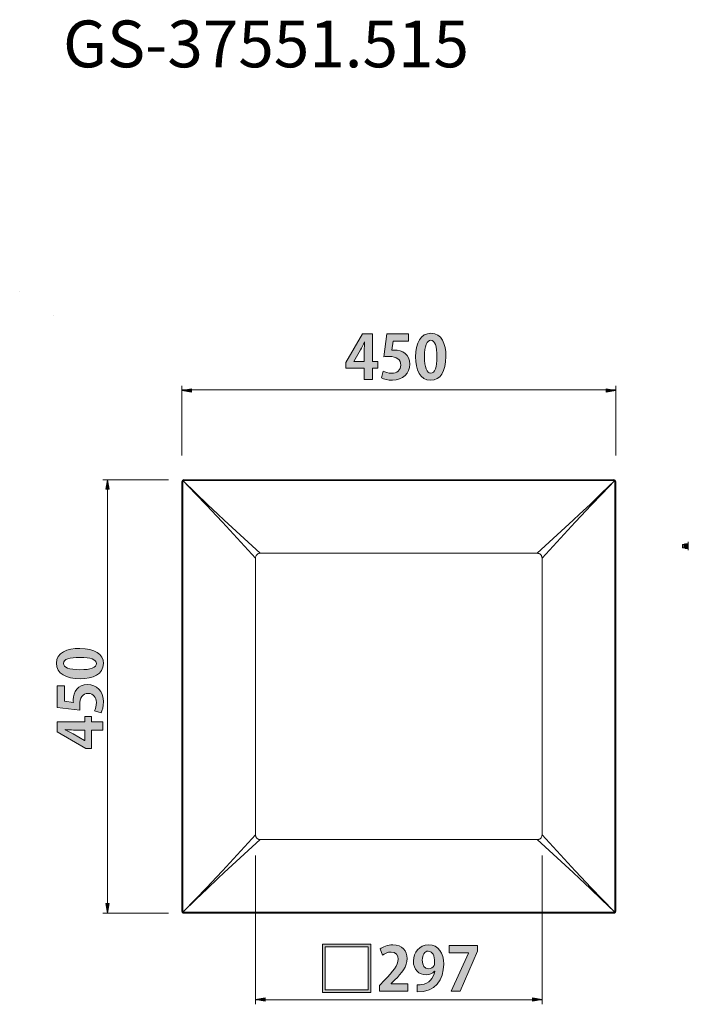
# Model space of a CAD drawing. Units: inches. Extents: x -0.1 to 57.4, y 18.8 to 59.1.
# Drawn here: x -0.1 to 27.3, y 18.8 to 59.1 of the extents above; entities that cross this region are included whole.
import ezdxf

# ---------------------------------------------------------------- set-up
doc = ezdxf.new("R2010")
doc.units = ezdxf.units.IN
doc.header["$MEASUREMENT"] = 0
doc.layers.add('レイヤー 1', color=7, linetype='Continuous')

# ---------------------------------------------------------------- blocks, each defined once
blk = doc.blocks.new('block 2')
at = {"layer": 'レイヤー 1'}
h = blk.add_hatch(color=7, dxfattribs=at)
h.dxf.hatch_style = 2
h.paths.add_polyline_path([(14.327, 44.376), (13.988, 44.376), (13.988, 44.838), (13.235, 44.838), (13.235, 45.075), (13.914, 46.244), (14.327, 46.244), (14.327, 45.115), (14.542, 45.115), (14.542, 44.838), (14.327, 44.838)])
edge = h.paths.add_edge_path()
edge.add_spline(control_points=[(13.561, 45.115), (13.561, 45.115), (13.988, 45.115), (13.988, 45.115), (13.988, 45.115), (13.988, 45.58), (13.988, 45.58), (13.988, 45.688), (13.996, 45.807), (14.003, 45.918), (14.003, 45.918), (13.993, 45.918), (13.993, 45.918), (13.936, 45.799), (13.892, 45.696), (13.835, 45.589), (13.835, 45.589), (13.561, 45.12), (13.561, 45.12), (13.561, 45.12), (13.561, 45.115), (13.561, 45.115)], knot_values=[0, 0, 0, 0, 1, 1, 1, 2, 2, 2, 3, 3, 3, 4, 4, 4, 5, 5, 5, 6, 6, 6, 7, 7, 7, 7], degree=3, periodic=1)
h = blk.add_hatch(color=7, dxfattribs=at)
h.dxf.hatch_style = 2
edge = h.paths.add_edge_path()
edge.add_spline(control_points=[(15.803, 46.247), (15.803, 46.247), (15.803, 45.945), (15.803, 45.945), (15.803, 45.945), (15.168, 45.945), (15.168, 45.945), (15.168, 45.945), (15.119, 45.58), (15.119, 45.58), (15.154, 45.585), (15.183, 45.587), (15.223, 45.587), (15.549, 45.587), (15.855, 45.404), (15.855, 45.001), (15.855, 44.643), (15.581, 44.349), (15.141, 44.349), (14.956, 44.349), (14.788, 44.396), (14.696, 44.446), (14.696, 44.446), (14.768, 44.722), (14.768, 44.722), (14.842, 44.683), (14.978, 44.636), (15.122, 44.636), (15.312, 44.636), (15.487, 44.757), (15.487, 44.972), (15.487, 45.197), (15.322, 45.323), (15.005, 45.323), (14.921, 45.323), (14.857, 45.318), (14.795, 45.31), (14.795, 45.31), (14.909, 46.247), (14.909, 46.247), (14.909, 46.247), (15.803, 46.247), (15.803, 46.247)], knot_values=[0, 0, 0, 0, 1, 1, 1, 2, 2, 2, 3, 3, 3, 4, 4, 4, 5, 5, 5, 6, 6, 6, 7, 7, 7, 8, 8, 8, 9, 9, 9, 10, 10, 10, 11, 11, 11, 12, 12, 12, 13, 13, 13, 14, 14, 14, 14], degree=3, periodic=1)
h = blk.add_hatch(color=7, dxfattribs=at)
h.dxf.hatch_style = 2
edge = h.paths.add_edge_path()
edge.add_spline(control_points=[(16.092, 45.305), (16.092, 45.874), (16.302, 46.274), (16.722, 46.274), (17.162, 46.274), (17.332, 45.839), (17.332, 45.32), (17.332, 44.702), (17.102, 44.349), (16.709, 44.349), (16.274, 44.349), (16.092, 44.784), (16.092, 45.305)], knot_values=[0, 0, 0, 0, 1, 1, 1, 2, 2, 2, 3, 3, 3, 4, 4, 4, 4], degree=3, periodic=1)
edge = h.paths.add_edge_path()
edge.add_spline(control_points=[(16.714, 44.638), (16.882, 44.638), (16.966, 44.875), (16.966, 45.313), (16.966, 45.735), (16.89, 45.985), (16.717, 45.985), (16.559, 45.985), (16.457, 45.757), (16.457, 45.313), (16.457, 44.871), (16.549, 44.638), (16.712, 44.638), (16.712, 44.638), (16.714, 44.638), (16.714, 44.638)], knot_values=[0, 0, 0, 0, 1, 1, 1, 2, 2, 2, 3, 3, 3, 4, 4, 4, 5, 5, 5, 5], degree=3, periodic=1)
at = {"layer": 'レイヤー 1', "lineweight": 0}
blk.add_lwpolyline([(14.327, 44.376), (13.988, 44.376), (13.988, 44.838), (13.235, 44.838), (13.235, 45.075), (13.914, 46.244), (14.327, 46.244), (14.327, 45.115), (14.542, 45.115), (14.542, 44.838), (14.327, 44.838), (14.327, 44.376)], dxfattribs=at)
for points, knots in [([(15.803, 46.247), (15.803, 46.247), (15.803, 45.945), (15.803, 45.945), (15.803, 45.945), (15.168, 45.945), (15.168, 45.945), (15.168, 45.945), (15.119, 45.58), (15.119, 45.58), (15.154, 45.585), (15.183, 45.587), (15.223, 45.587), (15.549, 45.587), (15.855, 45.404), (15.855, 45.001), (15.855, 44.643), (15.581, 44.349), (15.141, 44.349), (14.956, 44.349), (14.788, 44.396), (14.696, 44.446), (14.696, 44.446), (14.768, 44.722), (14.768, 44.722), (14.842, 44.683), (14.978, 44.636), (15.122, 44.636), (15.312, 44.636), (15.487, 44.757), (15.487, 44.972), (15.487, 45.197), (15.322, 45.323), (15.005, 45.323), (14.921, 45.323), (14.857, 45.318), (14.795, 45.31), (14.795, 45.31), (14.909, 46.247), (14.909, 46.247), (14.909, 46.247), (15.803, 46.247), (15.803, 46.247)], [0, 0, 0, 0, 1, 1, 1, 2, 2, 2, 3, 3, 3, 4, 4, 4, 5, 5, 5, 6, 6, 6, 7, 7, 7, 8, 8, 8, 9, 9, 9, 10, 10, 10, 11, 11, 11, 12, 12, 12, 13, 13, 13, 14, 14, 14, 14]), ([(16.092, 45.305), (16.092, 45.874), (16.302, 46.274), (16.722, 46.274), (17.162, 46.274), (17.332, 45.839), (17.332, 45.32), (17.332, 44.702), (17.102, 44.349), (16.709, 44.349), (16.274, 44.349), (16.092, 44.784), (16.092, 45.305)], [0, 0, 0, 0, 1, 1, 1, 2, 2, 2, 3, 3, 3, 4, 4, 4, 4]), ([(13.561, 45.115), (13.561, 45.115), (13.988, 45.115), (13.988, 45.115), (13.988, 45.115), (13.988, 45.58), (13.988, 45.58), (13.988, 45.688), (13.996, 45.807), (14.003, 45.918), (14.003, 45.918), (13.993, 45.918), (13.993, 45.918), (13.936, 45.799), (13.892, 45.696), (13.835, 45.589), (13.835, 45.589), (13.561, 45.12), (13.561, 45.12), (13.561, 45.12), (13.561, 45.115), (13.561, 45.115)], [0, 0, 0, 0, 1, 1, 1, 2, 2, 2, 3, 3, 3, 4, 4, 4, 5, 5, 5, 6, 6, 6, 7, 7, 7, 7]), ([(16.714, 44.638), (16.882, 44.638), (16.966, 44.875), (16.966, 45.313), (16.966, 45.735), (16.89, 45.985), (16.717, 45.985), (16.559, 45.985), (16.457, 45.757), (16.457, 45.313), (16.457, 44.871), (16.549, 44.638), (16.712, 44.638), (16.712, 44.638), (16.714, 44.638), (16.714, 44.638)], [0, 0, 0, 0, 1, 1, 1, 2, 2, 2, 3, 3, 3, 4, 4, 4, 5, 5, 5, 5])]:
    blk.add_open_spline(points, degree=3, knots=knots, dxfattribs=at)
blk = doc.blocks.new('block 3')
at = {"layer": 'レイヤー 1'}
h = blk.add_hatch(color=7, dxfattribs=at)
h.dxf.hatch_style = 2
edge = h.paths.add_edge_path()
edge.add_spline(control_points=[(2.352, 32.119), (1.784, 32.119), (1.384, 32.329), (1.384, 32.749), (1.384, 33.189), (1.818, 33.359), (2.337, 33.359), (2.955, 33.359), (3.308, 33.129), (3.308, 32.736), (3.308, 32.301), (2.874, 32.119), (2.352, 32.119)], knot_values=[0, 0, 0, 0, 1, 1, 1, 2, 2, 2, 3, 3, 3, 4, 4, 4, 4], degree=3, periodic=1)
edge = h.paths.add_edge_path()
edge.add_spline(control_points=[(3.019, 32.741), (3.019, 32.909), (2.782, 32.993), (2.345, 32.993), (1.922, 32.993), (1.673, 32.917), (1.673, 32.744), (1.673, 32.586), (1.9, 32.484), (2.345, 32.484), (2.787, 32.484), (3.019, 32.576), (3.019, 32.739), (3.019, 32.739), (3.019, 32.741), (3.019, 32.741)], knot_values=[0, 0, 0, 0, 1, 1, 1, 2, 2, 2, 3, 3, 3, 4, 4, 4, 5, 5, 5, 5], degree=3, periodic=1)
h = blk.add_hatch(color=7, dxfattribs=at)
h.dxf.hatch_style = 2
edge = h.paths.add_edge_path()
edge.add_spline(control_points=[(1.411, 31.83), (1.411, 31.83), (1.712, 31.83), (1.712, 31.83), (1.712, 31.83), (1.712, 31.195), (1.712, 31.195), (1.712, 31.195), (2.078, 31.146), (2.078, 31.146), (2.073, 31.181), (2.071, 31.21), (2.071, 31.25), (2.071, 31.576), (2.253, 31.882), (2.656, 31.882), (3.014, 31.882), (3.308, 31.608), (3.308, 31.168), (3.308, 30.983), (3.261, 30.815), (3.212, 30.723), (3.212, 30.723), (2.935, 30.795), (2.935, 30.795), (2.975, 30.869), (3.022, 31.005), (3.022, 31.149), (3.022, 31.339), (2.901, 31.514), (2.686, 31.514), (2.461, 31.514), (2.335, 31.348), (2.335, 31.032), (2.335, 30.948), (2.34, 30.884), (2.347, 30.822), (2.347, 30.822), (1.411, 30.936), (1.411, 30.936), (1.411, 30.936), (1.411, 31.83), (1.411, 31.83)], knot_values=[0, 0, 0, 0, 1, 1, 1, 2, 2, 2, 3, 3, 3, 4, 4, 4, 5, 5, 5, 6, 6, 6, 7, 7, 7, 8, 8, 8, 9, 9, 9, 10, 10, 10, 11, 11, 11, 12, 12, 12, 13, 13, 13, 14, 14, 14, 14], degree=3, periodic=1)
h = blk.add_hatch(color=7, dxfattribs=at)
h.dxf.hatch_style = 2
h.paths.add_polyline_path([(3.281, 30.354), (3.281, 30.015), (2.819, 30.015), (2.819, 29.262), (2.582, 29.262), (1.413, 29.941), (1.413, 30.354), (2.542, 30.354), (2.542, 30.569), (2.819, 30.569), (2.819, 30.354)])
edge = h.paths.add_edge_path()
edge.add_spline(control_points=[(2.542, 29.588), (2.542, 29.588), (2.542, 30.015), (2.542, 30.015), (2.542, 30.015), (2.078, 30.015), (2.078, 30.015), (1.969, 30.015), (1.851, 30.023), (1.74, 30.03), (1.74, 30.03), (1.74, 30.02), (1.74, 30.02), (1.858, 29.963), (1.962, 29.919), (2.068, 29.862), (2.068, 29.862), (2.538, 29.588), (2.538, 29.588), (2.538, 29.588), (2.542, 29.588), (2.542, 29.588)], knot_values=[0, 0, 0, 0, 1, 1, 1, 2, 2, 2, 3, 3, 3, 4, 4, 4, 5, 5, 5, 6, 6, 6, 7, 7, 7, 7], degree=3, periodic=1)
at = {"layer": 'レイヤー 1', "lineweight": 0}
blk.add_lwpolyline([(3.281, 30.354), (3.281, 30.015), (2.819, 30.015), (2.819, 29.262), (2.582, 29.262), (1.413, 29.941), (1.413, 30.354), (2.542, 30.354), (2.542, 30.569), (2.819, 30.569), (2.819, 30.354), (3.281, 30.354)], dxfattribs=at)
for points, knots in [([(2.352, 32.119), (1.784, 32.119), (1.384, 32.329), (1.384, 32.749), (1.384, 33.189), (1.818, 33.359), (2.337, 33.359), (2.955, 33.359), (3.308, 33.129), (3.308, 32.736), (3.308, 32.301), (2.874, 32.119), (2.352, 32.119)], [0, 0, 0, 0, 1, 1, 1, 2, 2, 2, 3, 3, 3, 4, 4, 4, 4]), ([(3.019, 32.741), (3.019, 32.909), (2.782, 32.993), (2.345, 32.993), (1.922, 32.993), (1.673, 32.917), (1.673, 32.744), (1.673, 32.586), (1.9, 32.484), (2.345, 32.484), (2.787, 32.484), (3.019, 32.576), (3.019, 32.739), (3.019, 32.739), (3.019, 32.741), (3.019, 32.741)], [0, 0, 0, 0, 1, 1, 1, 2, 2, 2, 3, 3, 3, 4, 4, 4, 5, 5, 5, 5]), ([(1.411, 31.83), (1.411, 31.83), (1.712, 31.83), (1.712, 31.83), (1.712, 31.83), (1.712, 31.195), (1.712, 31.195), (1.712, 31.195), (2.078, 31.146), (2.078, 31.146), (2.073, 31.181), (2.071, 31.21), (2.071, 31.25), (2.071, 31.576), (2.253, 31.882), (2.656, 31.882), (3.014, 31.882), (3.308, 31.608), (3.308, 31.168), (3.308, 30.983), (3.261, 30.815), (3.212, 30.723), (3.212, 30.723), (2.935, 30.795), (2.935, 30.795), (2.975, 30.869), (3.022, 31.005), (3.022, 31.149), (3.022, 31.339), (2.901, 31.514), (2.686, 31.514), (2.461, 31.514), (2.335, 31.348), (2.335, 31.032), (2.335, 30.948), (2.34, 30.884), (2.347, 30.822), (2.347, 30.822), (1.411, 30.936), (1.411, 30.936), (1.411, 30.936), (1.411, 31.83), (1.411, 31.83)], [0, 0, 0, 0, 1, 1, 1, 2, 2, 2, 3, 3, 3, 4, 4, 4, 5, 5, 5, 6, 6, 6, 7, 7, 7, 8, 8, 8, 9, 9, 9, 10, 10, 10, 11, 11, 11, 12, 12, 12, 13, 13, 13, 14, 14, 14, 14]), ([(2.542, 29.588), (2.542, 29.588), (2.542, 30.015), (2.542, 30.015), (2.542, 30.015), (2.078, 30.015), (2.078, 30.015), (1.969, 30.015), (1.851, 30.023), (1.74, 30.03), (1.74, 30.03), (1.74, 30.02), (1.74, 30.02), (1.858, 29.963), (1.962, 29.919), (2.068, 29.862), (2.068, 29.862), (2.538, 29.588), (2.538, 29.588), (2.538, 29.588), (2.542, 29.588), (2.542, 29.588)], [0, 0, 0, 0, 1, 1, 1, 2, 2, 2, 3, 3, 3, 4, 4, 4, 5, 5, 5, 6, 6, 6, 7, 7, 7, 7])]:
    blk.add_open_spline(points, degree=3, knots=knots, dxfattribs=at)
blk = doc.blocks.new('block 4')
at = {"layer": 'レイヤー 1'}
h = blk.add_hatch(color=7, dxfattribs=at)
h.dxf.hatch_style = 2
h.paths.add_polyline_path([(12.281, 21.242), (14.257, 21.242), (14.257, 19.265), (12.281, 19.265)])
h.paths.add_polyline_path([(12.39, 21.133), (12.39, 19.374), (14.149, 19.374), (14.149, 21.133)])
h = blk.add_hatch(color=7, dxfattribs=at)
h.dxf.hatch_style = 2
edge = h.paths.add_edge_path()
edge.add_spline(control_points=[(15.778, 19.315), (15.778, 19.315), (14.609, 19.315), (14.609, 19.315), (14.609, 19.315), (14.609, 19.54), (14.609, 19.54), (14.609, 19.54), (14.817, 19.762), (14.817, 19.762), (15.17, 20.128), (15.378, 20.367), (15.378, 20.619), (15.378, 20.782), (15.291, 20.918), (15.086, 20.918), (14.95, 20.918), (14.824, 20.847), (14.738, 20.782), (14.738, 20.782), (14.637, 21.044), (14.637, 21.044), (14.753, 21.133), (14.946, 21.212), (15.16, 21.212), (15.561, 21.212), (15.744, 20.958), (15.744, 20.654), (15.744, 20.323), (15.519, 20.051), (15.247, 19.777), (15.247, 19.777), (15.091, 19.623), (15.091, 19.623), (15.091, 19.623), (15.091, 19.618), (15.091, 19.618), (15.091, 19.618), (15.778, 19.618), (15.778, 19.618), (15.778, 19.618), (15.778, 19.315), (15.778, 19.315)], knot_values=[0, 0, 0, 0, 1, 1, 1, 2, 2, 2, 3, 3, 3, 4, 4, 4, 5, 5, 5, 6, 6, 6, 7, 7, 7, 8, 8, 8, 9, 9, 9, 10, 10, 10, 11, 11, 11, 12, 12, 12, 13, 13, 13, 14, 14, 14, 14], degree=3, periodic=1)
h = blk.add_hatch(color=7, dxfattribs=at)
h.dxf.hatch_style = 2
edge = h.paths.add_edge_path()
edge.add_spline(control_points=[(16.869, 20.128), (16.79, 20.038), (16.674, 19.982), (16.519, 19.982), (16.23, 19.982), (16.002, 20.202), (16.002, 20.55), (16.002, 20.898), (16.244, 21.212), (16.625, 21.212), (17.032, 21.212), (17.243, 20.871), (17.243, 20.424), (17.243, 19.777), (16.906, 19.255), (16.155, 19.29), (16.155, 19.29), (16.155, 19.576), (16.155, 19.576), (16.212, 19.572), (16.249, 19.576), (16.336, 19.584), (16.644, 19.616), (16.822, 19.841), (16.877, 20.125), (16.877, 20.125), (16.869, 20.128), (16.869, 20.128)], knot_values=[0, 0, 0, 0, 1, 1, 1, 2, 2, 2, 3, 3, 3, 4, 4, 4, 5, 5, 5, 6, 6, 6, 7, 7, 7, 8, 8, 8, 9, 9, 9, 9], degree=3, periodic=1)
edge = h.paths.add_edge_path()
edge.add_spline(control_points=[(16.365, 20.582), (16.365, 20.362), (16.469, 20.229), (16.617, 20.229), (16.729, 20.229), (16.813, 20.298), (16.852, 20.369), (16.867, 20.397), (16.872, 20.434), (16.872, 20.506), (16.872, 20.755), (16.788, 20.953), (16.612, 20.953), (16.464, 20.953), (16.365, 20.795), (16.365, 20.582)], knot_values=[0, 0, 0, 0, 1, 1, 1, 2, 2, 2, 3, 3, 3, 4, 4, 4, 5, 5, 5, 5], degree=3, periodic=1)
h = blk.add_hatch(color=7, dxfattribs=at)
h.dxf.hatch_style = 2
h.paths.add_polyline_path([(17.462, 21.183), (18.625, 21.183), (18.625, 20.955), (17.919, 19.315), (17.543, 19.315), (18.252, 20.876), (18.252, 20.881), (17.462, 20.881)])
at = {"layer": 'レイヤー 1', "lineweight": 0}
for points in [[(12.281, 21.242), (14.257, 21.242), (14.257, 19.265), (12.281, 19.265), (12.281, 21.242)], [(12.39, 21.133), (12.39, 19.374), (14.149, 19.374), (14.149, 21.133), (12.39, 21.133)], [(17.462, 21.183), (18.625, 21.183), (18.625, 20.955), (17.919, 19.315), (17.543, 19.315), (18.252, 20.876), (18.252, 20.881), (17.462, 20.881), (17.462, 21.183)]]:
    blk.add_lwpolyline(points, dxfattribs=at)
for points, knots in [([(15.778, 19.315), (15.778, 19.315), (14.609, 19.315), (14.609, 19.315), (14.609, 19.315), (14.609, 19.54), (14.609, 19.54), (14.609, 19.54), (14.817, 19.762), (14.817, 19.762), (15.17, 20.128), (15.378, 20.367), (15.378, 20.619), (15.378, 20.782), (15.291, 20.918), (15.086, 20.918), (14.95, 20.918), (14.824, 20.847), (14.738, 20.782), (14.738, 20.782), (14.637, 21.044), (14.637, 21.044), (14.753, 21.133), (14.946, 21.212), (15.16, 21.212), (15.561, 21.212), (15.744, 20.958), (15.744, 20.654), (15.744, 20.323), (15.519, 20.051), (15.247, 19.777), (15.247, 19.777), (15.091, 19.623), (15.091, 19.623), (15.091, 19.623), (15.091, 19.618), (15.091, 19.618), (15.091, 19.618), (15.778, 19.618), (15.778, 19.618), (15.778, 19.618), (15.778, 19.315), (15.778, 19.315)], [0, 0, 0, 0, 1, 1, 1, 2, 2, 2, 3, 3, 3, 4, 4, 4, 5, 5, 5, 6, 6, 6, 7, 7, 7, 8, 8, 8, 9, 9, 9, 10, 10, 10, 11, 11, 11, 12, 12, 12, 13, 13, 13, 14, 14, 14, 14]), ([(16.869, 20.128), (16.79, 20.038), (16.674, 19.982), (16.519, 19.982), (16.23, 19.982), (16.002, 20.202), (16.002, 20.55), (16.002, 20.898), (16.244, 21.212), (16.625, 21.212), (17.032, 21.212), (17.243, 20.871), (17.243, 20.424), (17.243, 19.777), (16.906, 19.255), (16.155, 19.29), (16.155, 19.29), (16.155, 19.576), (16.155, 19.576), (16.212, 19.572), (16.249, 19.576), (16.336, 19.584), (16.644, 19.616), (16.822, 19.841), (16.877, 20.125), (16.877, 20.125), (16.869, 20.128), (16.869, 20.128)], [0, 0, 0, 0, 1, 1, 1, 2, 2, 2, 3, 3, 3, 4, 4, 4, 5, 5, 5, 6, 6, 6, 7, 7, 7, 8, 8, 8, 9, 9, 9, 9]), ([(16.365, 20.582), (16.365, 20.362), (16.469, 20.229), (16.617, 20.229), (16.729, 20.229), (16.813, 20.298), (16.852, 20.369), (16.867, 20.397), (16.872, 20.434), (16.872, 20.506), (16.872, 20.755), (16.788, 20.953), (16.612, 20.953), (16.464, 20.953), (16.365, 20.795), (16.365, 20.582)], [0, 0, 0, 0, 1, 1, 1, 2, 2, 2, 3, 3, 3, 4, 4, 4, 5, 5, 5, 5])]:
    blk.add_open_spline(points, degree=3, knots=knots, dxfattribs=at)

msp = doc.modelspace()

# ---------------------------------------------------------------- hatches: boundary and pattern name
at = {"layer": 'レイヤー 1'}
h = msp.add_hatch(color=7, dxfattribs=at)
h.dxf.hatch_style = 2
h.paths.add_polyline_path([(6.52, 43.927), (6.915, 43.996), (6.915, 43.858)])
h = msp.add_hatch(color=7, dxfattribs=at)
h.dxf.hatch_style = 2
h.paths.add_polyline_path([(24.287, 43.927), (23.892, 43.858), (23.892, 43.996)])
h = msp.add_hatch(color=7, dxfattribs=at)
h.dxf.hatch_style = 2
h.paths.add_polyline_path([(3.479, 40.274), (3.548, 39.879), (3.41, 39.879)])
h = msp.add_hatch(color=7, dxfattribs=at)
h.dxf.hatch_style = 2
h.paths.add_polyline_path([(3.479, 22.508), (3.41, 22.902), (3.548, 22.902)])
h = msp.add_hatch(color=7, dxfattribs=at)
h.dxf.hatch_style = 2
h.paths.add_polyline_path([(9.535, 18.972), (9.93, 19.041), (9.93, 18.903)])
h = msp.add_hatch(color=7, dxfattribs=at)
h.dxf.hatch_style = 2
h.paths.add_polyline_path([(21.272, 18.972), (20.877, 18.903), (20.877, 19.041)])

# ---------------------------------------------------------------- linework, layer by layer
at = {"layer": 'レイヤー 1', "color": 7, "lineweight": 18}
for points in [[(-0.122, 47.97), (-0.122, 47.97)], [(1.26, 46.983), (1.26, 46.983)], [(6.52, 41.266), (6.52, 44.124)], [(6.52, 43.927), (6.915, 43.996), (6.915, 43.858), (6.52, 43.927)], [(24.287, 43.927), (23.892, 43.858), (23.892, 43.996), (24.287, 43.927)], [(24.287, 41.266), (24.287, 44.124)], [(6.52, 43.95), (24.287, 43.95)], [(6.52, 43.927), (6.52, 43.927)], [(24.287, 43.927), (24.287, 43.927)], [(5.966, 40.274), (3.281, 40.274)], [(3.479, 40.274), (3.548, 39.879), (3.41, 39.879), (3.479, 40.274)], [(3.479, 40.274), (3.479, 40.274)], [(3.479, 22.508), (3.479, 40.274)], [(6.56, 40.195), (6.52, 40.195)], [(6.52, 40.195), (6.52, 22.587)], [(6.543, 40.251), (6.572, 40.224)], [(6.571, 40.222), (6.57, 40.221), (6.568, 40.22), (6.567, 40.218), (6.566, 40.216), (6.564, 40.214), (6.563, 40.211), (6.562, 40.209), (6.561, 40.206), (6.561, 40.203), (6.56, 40.201), (6.56, 40.198), (6.56, 40.195)], [(6.56, 40.195), (6.56, 22.586)], [(6.571, 40.222), (7.078, 39.699), (7.536, 39.222), (7.94, 38.797), (8.183, 38.538), (8.335, 38.374), (9.535, 37.062)], [(6.599, 40.234), (6.598, 40.234), (6.596, 40.234), (6.595, 40.234), (6.593, 40.234), (6.592, 40.234), (6.59, 40.233), (6.589, 40.233), (6.587, 40.232), (6.586, 40.232), (6.584, 40.231), (6.583, 40.231), (6.581, 40.23), (6.58, 40.229), (6.578, 40.228), (6.577, 40.227), (6.575, 40.226), (6.574, 40.225), (6.572, 40.224)], [(6.572, 40.224), (7.095, 39.716)], [(6.599, 40.234), (6.599, 40.274)], [(24.208, 40.274), (6.599, 40.274)], [(24.208, 40.234), (6.599, 40.234)], [(24.235, 40.224), (23.712, 39.716), (23.235, 39.258), (22.809, 38.854), (22.551, 38.611), (22.387, 38.459), (21.075, 37.259)], [(24.236, 40.222), (23.729, 39.699)], [(24.208, 40.234), (24.208, 40.274)], [(24.235, 40.224), (24.234, 40.224), (24.232, 40.225), (24.231, 40.227), (24.229, 40.228), (24.226, 40.23), (24.224, 40.231), (24.221, 40.232), (24.219, 40.233), (24.216, 40.233), (24.214, 40.234), (24.211, 40.234), (24.208, 40.234)], [(24.264, 40.251), (24.236, 40.222)], [(24.236, 40.222), (24.238, 40.22), (24.239, 40.218), (24.241, 40.217), (24.242, 40.215), (24.243, 40.213), (24.244, 40.21), (24.245, 40.208), (24.245, 40.205), (24.246, 40.203), (24.247, 40.201), (24.247, 40.198), (24.247, 40.195)], [(24.247, 40.195), (24.247, 22.586), (24.247, 22.584), (24.247, 22.583), (24.247, 22.581), (24.247, 22.58), (24.246, 22.578), (24.246, 22.576), (24.245, 22.575), (24.245, 22.573), (24.245, 22.572), (24.244, 22.571), (24.243, 22.569), (24.242, 22.567), (24.241, 22.565), (24.24, 22.564), (24.239, 22.563), (24.238, 22.561), (24.237, 22.56), (24.236, 22.559)], [(24.287, 40.195), (24.247, 40.195)], [(24.287, 40.195), (24.287, 22.587)], [(7.095, 39.716), (7.572, 39.258)], [(23.729, 39.699), (23.271, 39.222)], [(7.572, 39.258), (7.997, 38.854)], [(23.271, 39.222), (22.867, 38.797)], [(7.997, 38.854), (8.256, 38.611)], [(22.867, 38.797), (22.624, 38.538)], [(8.256, 38.611), (8.42, 38.459)], [(8.42, 38.459), (9.732, 37.259)], [(22.472, 38.374), (21.272, 37.062)], [(22.624, 38.538), (22.472, 38.374)], [(27.029, 37.612), (27.037, 37.62)], [(27.029, 37.612), (27.029, 37.488)], [(27.037, 37.62), (27.037, 37.48)], [(27.088, 37.62), (27.037, 37.62)], [(27.106, 37.63), (27.088, 37.62)], [(27.088, 37.62), (27.088, 37.48)], [(27.108, 37.626), (27.107, 37.63)], [(27.11, 37.631), (27.108, 37.628)], [(27.12, 37.464), (27.108, 37.625)], [(27.109, 37.626), (27.127, 37.473)], [(27.136, 37.647), (27.112, 37.633)], [(27.124, 37.576), (27.123, 37.582), (27.122, 37.588), (27.122, 37.594), (27.121, 37.6), (27.12, 37.605), (27.119, 37.609), (27.119, 37.614), (27.118, 37.618), (27.117, 37.622), (27.117, 37.625), (27.116, 37.628), (27.115, 37.63), (27.114, 37.631), (27.114, 37.633), (27.113, 37.633), (27.112, 37.633), (27.112, 37.633)], [(27.125, 37.562), (27.124, 37.576)], [(27.131, 37.507), (27.129, 37.527), (27.125, 37.562)], [(27.148, 37.628), (27.136, 37.647)], [(27.137, 37.647), (27.138, 37.64)], [(27.138, 37.64), (27.138, 37.457)], [(27.138, 37.639), (27.155, 37.451)], [(27.159, 37.648), (27.148, 37.628)], [(27.149, 37.626), (27.166, 37.473)], [(27.16, 37.649), (27.161, 37.646)], [(27.175, 37.649), (27.16, 37.649)], [(27.161, 37.646), (27.179, 37.452)], [(27.193, 37.454), (27.175, 37.648)], [(27.187, 37.628), (27.175, 37.648)], [(27.199, 37.648), (27.187, 37.628)], [(27.188, 37.626), (27.206, 37.473)], [(27.199, 37.649), (27.201, 37.646)], [(27.214, 37.649), (27.199, 37.649)], [(27.201, 37.646), (27.218, 37.452)], [(27.233, 37.454), (27.215, 37.648)], [(27.226, 37.628), (27.215, 37.648)], [(27.238, 37.648), (27.226, 37.628)], [(27.227, 37.626), (27.246, 37.473)], [(27.239, 37.649), (27.24, 37.646)], [(27.25, 37.649), (27.239, 37.649)], [(27.24, 37.646), (27.25, 37.526)], [(27.25, 37.713), (27.25, 37.387)], [(9.732, 37.259), (9.711, 37.258), (9.691, 37.255), (9.671, 37.25), (9.652, 37.242), (9.634, 37.233), (9.616, 37.222), (9.6, 37.209), (9.585, 37.194), (9.573, 37.178), (9.561, 37.161), (9.552, 37.142), (9.545, 37.123), (9.539, 37.103), (9.536, 37.083), (9.535, 37.062)], [(21.075, 37.259), (9.732, 37.259)], [(21.272, 37.062), (21.271, 37.083), (21.268, 37.103), (21.262, 37.123), (21.255, 37.142), (21.246, 37.161), (21.234, 37.178), (21.221, 37.194), (21.207, 37.209), (21.191, 37.222), (21.174, 37.233), (21.155, 37.242), (21.136, 37.25), (21.116, 37.255), (21.096, 37.258), (21.075, 37.259)], [(27.029, 37.488), (27.037, 37.48)], [(27.088, 37.48), (27.037, 37.48)], [(27.121, 37.461), (27.088, 37.48)], [(27.121, 37.461), (27.12, 37.464)], [(27.122, 37.462), (27.128, 37.471)], [(27.128, 37.472), (27.139, 37.452)], [(27.132, 37.494), (27.131, 37.507)], [(27.138, 37.457), (27.137, 37.46), (27.137, 37.464), (27.136, 37.468), (27.135, 37.473), (27.134, 37.477), (27.134, 37.483), (27.133, 37.488), (27.132, 37.494)], [(27.139, 37.452), (27.138, 37.457)], [(27.155, 37.451), (27.14, 37.451)], [(27.156, 37.452), (27.167, 37.472)], [(27.167, 37.472), (27.179, 37.452)], [(27.194, 37.451), (27.179, 37.451)], [(27.194, 37.451), (27.193, 37.454)], [(27.195, 37.452), (27.207, 37.472)], [(27.207, 37.472), (27.218, 37.452)], [(27.234, 37.451), (27.219, 37.451)], [(27.234, 37.451), (27.233, 37.454)], [(27.235, 37.452), (27.246, 37.472)], [(27.246, 37.472), (27.25, 37.465)], [(9.535, 37.062), (9.535, 25.719)], [(21.272, 25.719), (21.272, 37.062)], [(6.572, 22.558), (7.095, 23.065), (7.572, 23.523), (7.997, 23.927), (8.256, 24.17), (8.42, 24.322), (9.732, 25.522)], [(8.335, 24.407), (9.535, 25.719)], [(9.535, 25.719), (9.536, 25.698), (9.539, 25.678), (9.544, 25.659), (9.552, 25.639), (9.561, 25.621), (9.573, 25.603), (9.585, 25.587), (9.6, 25.573), (9.616, 25.56), (9.634, 25.549), (9.652, 25.539), (9.671, 25.532), (9.691, 25.526), (9.711, 25.523), (9.732, 25.522)], [(9.732, 25.522), (21.075, 25.522)], [(21.075, 25.522), (21.096, 25.523), (21.116, 25.526), (21.136, 25.532), (21.155, 25.539), (21.174, 25.549), (21.191, 25.56), (21.207, 25.573), (21.221, 25.587), (21.234, 25.603), (21.245, 25.621), (21.255, 25.639), (21.262, 25.659), (21.268, 25.678), (21.271, 25.698), (21.272, 25.719)], [(21.075, 25.522), (22.387, 24.322), (22.551, 24.17), (22.809, 23.927)], [(21.272, 25.719), (22.472, 24.407)], [(9.535, 24.879), (9.535, 18.775)], [(21.272, 24.879), (21.272, 18.775)], [(7.94, 23.984), (8.183, 24.243)], [(8.183, 24.243), (8.335, 24.407)], [(22.472, 24.407), (22.624, 24.243)], [(22.624, 24.243), (22.867, 23.984)], [(7.536, 23.559), (7.94, 23.984)], [(22.809, 23.927), (23.235, 23.523), (23.712, 23.065), (24.235, 22.558)], [(22.867, 23.984), (23.271, 23.559)], [(7.078, 23.082), (7.536, 23.559)], [(23.271, 23.559), (23.729, 23.082)], [(6.571, 22.559), (7.078, 23.082)], [(23.729, 23.082), (24.236, 22.559)], [(3.479, 22.508), (3.41, 22.902), (3.548, 22.902), (3.479, 22.508)], [(5.966, 22.508), (3.281, 22.508)], [(3.479, 22.508), (3.479, 22.508)], [(6.56, 22.586), (6.52, 22.586)], [(6.543, 22.53), (6.571, 22.559)], [(6.56, 22.586), (6.56, 22.585), (6.56, 22.582), (6.56, 22.581), (6.561, 22.579), (6.561, 22.578), (6.561, 22.576), (6.562, 22.575), (6.562, 22.573), (6.563, 22.572), (6.563, 22.57), (6.564, 22.568), (6.565, 22.567), (6.566, 22.565), (6.567, 22.564), (6.568, 22.562), (6.569, 22.561), (6.571, 22.559)], [(6.572, 22.558), (6.573, 22.556), (6.574, 22.555), (6.576, 22.554), (6.578, 22.553), (6.58, 22.552), (6.583, 22.55), (6.585, 22.55), (6.588, 22.549), (6.591, 22.548), (6.593, 22.547), (6.596, 22.547), (6.599, 22.547)], [(6.599, 22.547), (6.599, 22.508)], [(6.599, 22.547), (24.208, 22.547)], [(6.599, 22.508), (24.208, 22.508)], [(24.208, 22.547), (24.209, 22.547), (24.211, 22.547), (24.212, 22.547), (24.214, 22.547), (24.216, 22.548), (24.217, 22.548), (24.219, 22.548), (24.22, 22.549), (24.222, 22.55), (24.223, 22.55), (24.224, 22.551), (24.226, 22.551), (24.227, 22.552), (24.229, 22.553), (24.231, 22.554), (24.232, 22.555), (24.234, 22.556), (24.235, 22.558)], [(24.208, 22.547), (24.208, 22.507)], [(24.264, 22.53), (24.235, 22.558)], [(24.287, 22.586), (24.247, 22.586)], [(9.535, 18.972), (9.93, 19.041), (9.93, 18.903), (9.535, 18.972)], [(9.535, 18.972), (9.535, 18.972)], [(21.272, 18.972), (20.877, 18.903), (20.877, 19.041), (21.272, 18.972)], [(21.272, 18.972), (21.272, 18.972)], [(9.535, 18.962), (21.272, 18.962)]]:
    msp.add_lwpolyline(points, dxfattribs=at)
at = {"layer": 'レイヤー 1', "lineweight": 0}
for points in [[(6.52, 43.927), (6.915, 43.996), (6.915, 43.858), (6.52, 43.927)], [(24.287, 43.927), (23.892, 43.858), (23.892, 43.996), (24.287, 43.927)], [(3.479, 40.274), (3.548, 39.879), (3.41, 39.879), (3.479, 40.274)], [(3.479, 22.508), (3.41, 22.902), (3.548, 22.902), (3.479, 22.508)], [(9.535, 18.972), (9.93, 19.041), (9.93, 18.903), (9.535, 18.972)], [(21.272, 18.972), (20.877, 18.903), (20.877, 19.041), (21.272, 18.972)]]:
    msp.add_lwpolyline(points, dxfattribs=at)
at = {"layer": 'レイヤー 1', "color": 7, "lineweight": 18}
for points, knots in [([(6.599, 40.275), (6.599, 40.275), (6.599, 40.275), (6.599, 40.275), (6.555, 40.275), (6.52, 40.24), (6.52, 40.196), (6.52, 40.196), (6.52, 40.196), (6.52, 40.196)], [0, 0, 0, 0, 1, 1, 1, 2, 2, 2, 3, 3, 3, 3]), ([(24.287, 40.196), (24.287, 40.196), (24.287, 40.196), (24.287, 40.196), (24.287, 40.24), (24.251, 40.275), (24.207, 40.275), (24.207, 40.275), (24.207, 40.275), (24.207, 40.275)], [0, 0, 0, 0, 1, 1, 1, 2, 2, 2, 3, 3, 3, 3]), ([(27.26, 37.722), (27.26, 37.722), (27.26, 37.722), (27.26, 37.722), (27.259, 37.722), (27.259, 37.722), (27.258, 37.722), (27.254, 37.722), (27.25, 37.718), (27.25, 37.714)], [0, 0, 0, 0, 1, 1, 1, 2, 2, 2, 3, 3, 3, 3]), ([(27.25, 37.388), (27.25, 37.388), (27.25, 37.388), (27.25, 37.388), (27.25, 37.384), (27.253, 37.38), (27.258, 37.38), (27.258, 37.38), (27.259, 37.38), (27.26, 37.38)], [0, 0, 0, 0, 1, 1, 1, 2, 2, 2, 3, 3, 3, 3]), ([(6.52, 22.587), (6.52, 22.587), (6.52, 22.587), (6.52, 22.587), (6.52, 22.544), (6.555, 22.508), (6.599, 22.508)], [0, 0, 0, 0, 1, 1, 1, 2, 2, 2, 2]), ([(24.207, 22.508), (24.207, 22.508), (24.207, 22.508), (24.207, 22.508), (24.251, 22.508), (24.287, 22.544), (24.287, 22.587)], [0, 0, 0, 0, 1, 1, 1, 2, 2, 2, 2])]:
    msp.add_open_spline(points, degree=3, knots=knots, dxfattribs=at)

# ---------------------------------------------------------------- block references
at = {"layer": 'レイヤー 1'}
for name in ['block 2', 'block 3', 'block 4']:
    msp.add_blockref(name, (0, 0), dxfattribs=at)

# ---------------------------------------------------------------- texts
at = {"layer": 'レイヤー 1', "color": 7, "insert": (1.653, 57.171), "char_height": 1.91911, "attachment_point": 7}
msp.add_mtext('\\fKozuka Gothic Pro B|b0|i0|c0|p34;\\W1;GS-37551.515', dxfattribs=at)

doc.saveas('drawing.dxf')
